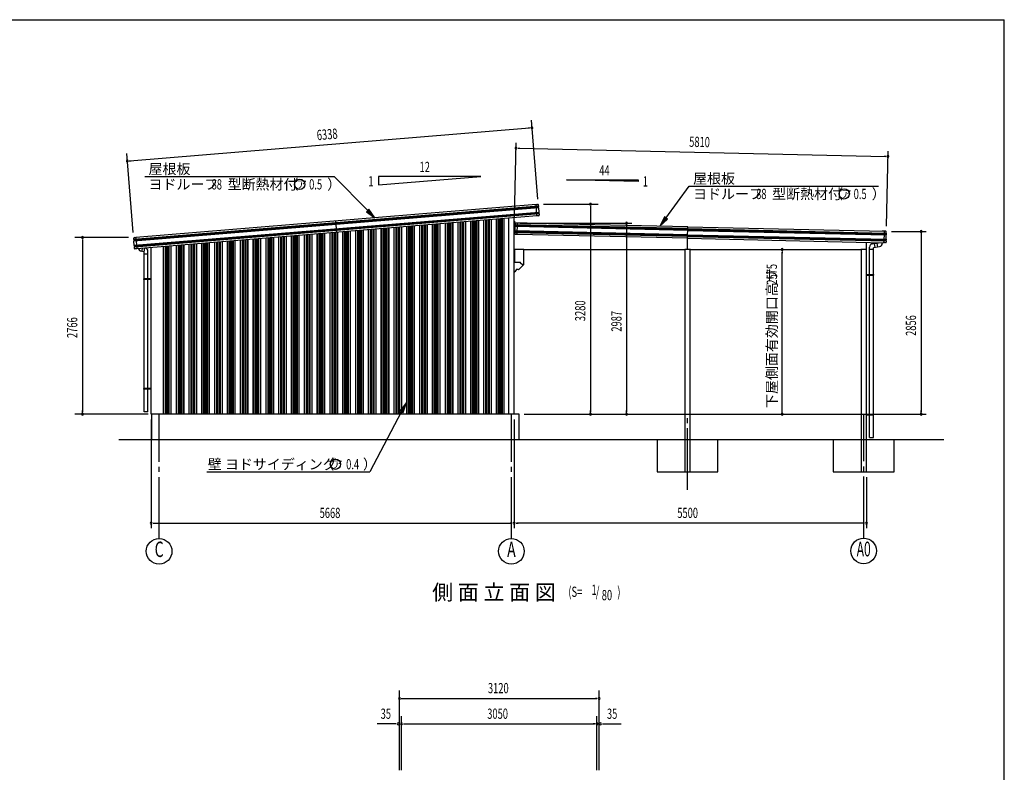
# Model space of a CAD drawing. Extents: x 868 to 32764, y 362 to 22484.
# Drawn here: x 17392 to 32764, y 10728 to 22484 of the extents above; entities that cross this region are included whole.
import ezdxf
from ezdxf.enums import TextEntityAlignment as Align

# ---------------------------------------------------------------- set-up
doc = ezdxf.new("R2010")
doc.units = 0
doc.header["$LTSCALE"] = 80
doc.header["$MEASUREMENT"] = 0
doc.linetypes.add('1PL-M', pattern=[15, 12, -1, 1, -1])
for name, color, linetype in [('1PL-M1', 6, '1PL-M'), ('HIKIDASHI', 6, 'CONTINUOUS'), ('KERABA', 3, 'CONTINUOUS'), ('SUNPOU', 4, 'CONTINUOUS'), ('TOI', 3, 'CONTINUOUS'), ('U1', 3, 'CONTINUOUS'), ('U3', 6, 'CONTINUOUS'), ('U5', 4, 'CONTINUOUS'), ('WAKUSEN-01', 50, 'CONTINUOUS')]:
    doc.layers.add(name, color=color, linetype=linetype)
doc.styles.add('00', font='ROMANS', dxfattribs={"width": 0.666667, "bigfont": 'BIGFONT'})
doc.styles.add('01', font='ROMANS', dxfattribs={"height": 3, "bigfont": 'BIGFONT'})

msp = doc.modelspace()

# ---------------------------------------------------------------- linework, layer by layer
at = {"layer": '1PL-M1'}
for p, q in [((19569, 14380), (19569, 16320)), ((25069, 14380), (25069, 16320)), ((27819, 15142), (27819, 16326)), ((30569, 14386), (30569, 16326))]:
    msp.add_line(p, q, dxfattribs=at)
at = {"layer": 'HIKIDASHI'}
for p, q in [((19344, 20032), (22300, 20032)), ((22826, 19504), (22300, 20032)), ((27482, 19386), (27845, 19882)), ((27845, 19882), (30801, 19882)), ((22845, 19523), (22807, 19485)), ((22939, 19390), (22845, 19523)), ((22807, 19485), (22939, 19390)), ((27461, 19402), (27388, 19257)), ((27388, 19257), (27504, 19370)), ((27504, 19370), (27461, 19402)), ((23429, 16504), (23331, 16374)), ((23378, 16350), (23429, 16504)), ((23355, 16362), (22857, 15420)), ((23331, 16374), (23378, 16350)), ((20312, 15420), (22857, 15420))]:
    msp.add_line(p, q, dxfattribs=at)
for centre in [(21764, 19912), (30265, 19762), (22321, 15540)]:
    msp.add_circle(centre, 80, dxfattribs=at)
for points in [[(22807, 19485), (22845, 19523), (22939, 19390)], [(27461, 19402), (27504, 19370), (27388, 19257)], [(23378, 16350), (23331, 16374), (23429, 16504)]]:
    msp.add_solid(points, dxfattribs=at)
at = {"layer": 'KERABA'}
for p, q in [((25491, 19572), (19174, 19052)), ((25489, 19570), (19176, 19050)), ((25493, 19544), (19176, 19024)), ((25490, 19560), (19177, 19041)), ((25488, 19558), (19179, 19039)), ((25489, 19548), (19180, 19029)), ((25453, 19597), (19207, 19083)), ((25453, 19597), (25478, 19599)), ((25468, 19418), (25453, 19597)), ((25490, 19560), (25488, 19558)), ((25488, 19558), (25489, 19548)), ((25489, 19590), (25491, 19572)), ((25491, 19572), (25489, 19570)), ((25489, 19570), (25490, 19560)), ((25489, 19548), (25493, 19544)), ((25493, 19544), (25498, 19477)), ((25497, 19474), (19184, 18955)), ((25501, 19449), (19184, 18929)), ((25497, 19465), (19185, 18945)), ((25496, 19462), (19187, 18943)), ((25496, 19452), (19188, 18933)), ((25468, 19418), (19221, 18904)), ((25492, 19420), (25468, 19418)), ((25497, 19465), (25496, 19462)), ((25496, 19462), (25496, 19452)), ((25496, 19452), (25501, 19449)), ((25498, 19477), (25497, 19474)), ((25497, 19474), (25497, 19465)), ((25501, 19449), (25502, 19431)), ((22345, 19161), (22330, 19340)), ((19174, 19052), (19173, 19070)), ((19182, 19081), (19207, 19083)), ((19207, 19083), (19221, 18904)), ((19176, 19050), (19174, 19052)), ((19177, 19041), (19176, 19050)), ((19176, 19024), (19180, 19029)), ((19182, 18957), (19176, 19024)), ((19179, 19039), (19177, 19041)), ((19180, 19029), (19179, 19039)), ((19184, 18955), (19182, 18957)), ((19185, 18945), (19184, 18955)), ((19184, 18929), (19188, 18933)), ((19186, 18911), (19184, 18929)), ((19187, 18943), (19185, 18945)), ((19188, 18933), (19187, 18943)), ((19221, 18904), (19197, 18902))]:
    msp.add_line(p, q, dxfattribs=at)
for centre, start, end in [((25479, 19589), 4.7062, 94.7062), ((25492, 19431), 274.7062, 4.7062), ((19183, 19071), 94.7062, 184.7062), ((19196, 18912), 184.7062, 274.7062)]:
    msp.add_arc(centre, 10.6, start, end, dxfattribs=at)
at = {"layer": 'SUNPOU'}
for p, q in [((25482, 19680), (25380, 20916)), ((19113, 20280), (25350, 20793)), ((25360, 20794), (25330, 20791)), ((25115, 19388), (25141, 20559)), ((25170, 20478), (25200, 20477)), ((25180, 20478), (30908, 20349)), ((19165, 19160), (19063, 20396)), ((30918, 20348), (30888, 20349)), ((30924, 19257), (30950, 20428)), ((19103, 20279), (19133, 20281)), ((24593, 20035), (22993, 20035)), ((22993, 19904), (24593, 20035)), ((22993, 20035), (22993, 19904)), ((25928, 19982), (27048, 19982)), ((27048, 19957), (25928, 19982)), ((27048, 19982), (27048, 19957)), ((25568, 19600), (26423, 19600)), ((26303, 19570), (26303, 19540)), ((26303, 19560), (26303, 16360)), ((25208, 19307), (26948, 19307)), ((26868, 19277), (26868, 19247)), ((26868, 19267), (26868, 16360)), ((19092, 19080), (18252, 19080)), ((31002, 19177), (31546, 19177)), ((31466, 19147), (31466, 19117)), ((31466, 19137), (31466, 16360)), ((18372, 19050), (18372, 19020)), ((18372, 19040), (18372, 16360)), ((27945, 18895), (29375, 18895)), ((29295, 18865), (29295, 18835)), ((29295, 16360), (29295, 18855)), ((19400, 16320), (18252, 16320)), ((18372, 16350), (18372, 16380)), ((25269, 16320), (26948, 16320)), ((25269, 16320), (31546, 16320)), ((26303, 16350), (26303, 16380)), ((26868, 16350), (26868, 16380)), ((28113, 16320), (29375, 16320)), ((29295, 16350), (29295, 16380)), ((31466, 16350), (31466, 16380)), ((19444, 16240), (19444, 14540)), ((25112, 16240), (25112, 14540)), ((25112, 16240), (25112, 14540)), ((30612, 15340), (30612, 14540)), ((19474, 14620), (19504, 14620)), ((19484, 14620), (25072, 14620)), ((25082, 14620), (25052, 14620)), ((25142, 14620), (25172, 14620)), ((30572, 14620), (25152, 14620)), ((30582, 14620), (30552, 14620)), ((23320, 10763), (23320, 12003)), ((26440, 10763), (26440, 12003)), ((23350, 11883), (23380, 11883)), ((23360, 11883), (26400, 11883)), ((26410, 11883), (26380, 11883)), ((23355, 10763), (23355, 11603)), ((26405, 10763), (26405, 11603)), ((23260, 11483), (22975, 11483)), ((23270, 11483), (23240, 11483)), ((23385, 11483), (23415, 11483)), ((23395, 11483), (26365, 11483)), ((26375, 11483), (26345, 11483)), ((26490, 11483), (26520, 11483)), ((26500, 11483), (26785, 11483))]:
    msp.add_line(p, q, dxfattribs=at)
for centre in [(19569, 14180), (25069, 14180), (30569, 14186)]:
    msp.add_circle(centre, 200, dxfattribs=at)
for centre, start, end in [((25390, 20796), 4.7061, 184.7061), ((25390, 20796), 184.7061, 4.7061), ((25140, 20479), 358.7081, 178.7081), ((25140, 20479), 178.7081, 358.7081), ((19073, 20276), 4.7061, 184.7061), ((30948, 20348), 358.7081, 178.7081), ((30948, 20348), 178.7081, 358.7081), ((19073, 20276), 184.7061, 4.7061), ((26303, 19600), 90, 270), ((26303, 19600), 270, 90), ((26868, 19307), 90, 270), ((26868, 19307), 270, 90), ((18372, 19080), 90, 270), ((18372, 19080), 270, 90), ((31466, 19177), 90, 270), ((31466, 19177), 270, 90), ((29295, 18895), 90, 270), ((29295, 18895), 270, 90), ((18372, 16320), 90, 270), ((18372, 16320), 270, 90), ((26303, 16320), 90, 270), ((26303, 16320), 270, 90), ((26868, 16320), 90, 270), ((26868, 16320), 270, 90), ((29295, 16320), 90, 270), ((29295, 16320), 270, 90), ((31466, 16320), 90, 270), ((31466, 16320), 270, 90), ((19444, 14620), 0, 180), ((19444, 14620), 180, 0), ((25112, 14620), 0, 180), ((25112, 14620), 0, 180), ((25112, 14620), 180, 0), ((25112, 14620), 180, 0), ((30612, 14620), 0, 180), ((30612, 14620), 180, 0), ((23320, 11883), 0, 180), ((23320, 11883), 180, 0), ((26440, 11883), 0, 180), ((26440, 11883), 180, 0), ((23300, 11483), 0, 180), ((23300, 11483), 180, 0), ((23355, 11483), 0, 180), ((23355, 11483), 180, 0), ((26405, 11483), 0, 180), ((26405, 11483), 180, 0), ((26460, 11483), 0, 180), ((26460, 11483), 180, 0)]:
    msp.add_arc(centre, 15, start, end, dxfattribs=at)
at = {"layer": 'TOI'}
for p, q in [((19302, 18910), (19294, 18865)), ((19335, 18858), (19345, 18914)), ((30660, 15960), (30660, 18932)), ((30701, 18982), (30798, 18999)), ((30817, 18938), (30720, 18921)), ((30720, 15960), (30720, 18921)), ((30748, 18926), (30737, 18988)), ((30789, 18933), (30778, 18995)), ((30859, 19000), (30859, 18988)), ((19335, 18858), (19286, 18867)), ((19335, 16360), (19335, 18858)), ((19335, 18828), (19395, 18828)), ((19395, 16360), (19395, 18867)), ((30720, 18893), (30660, 18893)), ((30615, 18503), (30725, 18503)), ((30615, 18493), (30725, 18493)), ((30725, 18493), (30725, 18503)), ((19440, 18438), (19330, 18438)), ((19330, 18428), (19330, 18438)), ((19440, 18428), (19330, 18428)), ((19330, 16714), (19330, 16724)), ((19440, 16724), (19330, 16724)), ((19440, 16714), (19330, 16714)), ((19395, 16360), (19335, 16360)), ((30615, 16324), (30725, 16324)), ((30615, 16314), (30725, 16314)), ((30725, 16314), (30725, 16324)), ((30660, 15960), (30720, 15960))]:
    msp.add_line(p, q, dxfattribs=at)
for centre, start, end in [((19345, 18867), 0, 75.3266), ((30710, 18932), 100, 180), ((30809, 18988), 280, 0), ((19295, 18916), 191.9531, 260)]:
    msp.add_arc(centre, 50, start, end, dxfattribs=at)
at = {"layer": 'U1'}
for p, q in [((25029, 16320), (25029, 19382)), ((25112, 16320), (25112, 19389)), ((25115, 19338), (25114, 19309)), ((25115, 19338), (25115, 19309)), ((25115, 19338), (25115, 19338)), ((25314, 19303), (25116, 19308)), ((25314, 19304), (25116, 19308)), ((25125, 19184), (25126, 19252)), ((25126, 19252), (25130, 19256)), ((27822, 19192), (25126, 19252)), ((25127, 19298), (25127, 19280)), ((27822, 19220), (25127, 19280)), ((25129, 19278), (25127, 19280)), ((27822, 19218), (25129, 19278)), ((25129, 19268), (25129, 19278)), ((27822, 19208), (25129, 19268)), ((25131, 19266), (25129, 19268)), ((25130, 19256), (25131, 19266)), ((27822, 19196), (25130, 19256)), ((27822, 19206), (25131, 19266)), ((25163, 19306), (25138, 19307)), ((25159, 19127), (25163, 19306)), ((27823, 19247), (25163, 19306)), ((25314, 19304), (25314, 19303)), ((27819, 19069), (27823, 19247)), ((27819, 19069), (27823, 19247)), ((27822, 19220), (30921, 19151)), ((27822, 19218), (30919, 19149)), ((27823, 19247), (30894, 19178)), ((25124, 19156), (25128, 19160)), ((27820, 19096), (25124, 19156)), ((25124, 19138), (25124, 19156)), ((27820, 19124), (25125, 19184)), ((25127, 19182), (25125, 19184)), ((27820, 19122), (25127, 19182)), ((25127, 19172), (25127, 19182)), ((27820, 19112), (25127, 19172)), ((25128, 19170), (25127, 19172)), ((27820, 19110), (25128, 19170)), ((25128, 19160), (25128, 19170)), ((27820, 19100), (25128, 19160)), ((25159, 19127), (25134, 19128)), ((27819, 19069), (25159, 19129)), ((27819, 18903), (27819, 19069)), ((27819, 19069), (30890, 19000)), ((27820, 19124), (30919, 19055)), ((27820, 19122), (30917, 19053)), ((27820, 19112), (30917, 19043)), ((27820, 19110), (30915, 19041)), ((27820, 19100), (30914, 19031)), ((27820, 19096), (30918, 19027)), ((27822, 19208), (30919, 19139)), ((27822, 19206), (30917, 19137)), ((27822, 19196), (30917, 19127)), ((27822, 19192), (30921, 19123)), ((30912, 19178), (30857, 19179)), ((30912, 19178), (30857, 19179)), ((30890, 19000), (30894, 19178)), ((30919, 19139), (30917, 19137)), ((30919, 19139), (30917, 19137)), ((30917, 19137), (30917, 19127)), ((30917, 19137), (30917, 19127)), ((30917, 19127), (30921, 19123)), ((30917, 19127), (30921, 19123)), ((30921, 19151), (30919, 19149)), ((30921, 19151), (30919, 19149)), ((30919, 19149), (30919, 19139)), ((30919, 19149), (30919, 19139)), ((30919, 19055), (30921, 19123)), ((30919, 19055), (30921, 19123)), ((30921, 19151), (30922, 19168)), ((30921, 19151), (30922, 19168)), ((19443, 16320), (19443, 18922)), ((19639, 16320), (19639, 18938)), ((30612, 18903), (30612, 19006)), ((30908, 19000), (30872, 19001)), ((30908, 19000), (30872, 19001)), ((30915, 19041), (30914, 19031)), ((30915, 19041), (30914, 19031)), ((30914, 19031), (30918, 19027)), ((30914, 19031), (30918, 19027)), ((30917, 19043), (30915, 19041)), ((30917, 19043), (30915, 19041)), ((30919, 19055), (30917, 19053)), ((30919, 19055), (30917, 19053)), ((30917, 19053), (30917, 19043)), ((30917, 19053), (30917, 19043)), ((30918, 19027), (30918, 19010)), ((30918, 19027), (30918, 19010)), ((25120, 18700), (25120, 18898)), ((25120, 18898), (25265, 18898)), ((25262, 18655), (25262, 18898)), ((25265, 18898), (25265, 18895)), ((25265, 18895), (27774, 18895)), ((27774, 18898), (27814, 18898)), ((27774, 18895), (27774, 18898)), ((27777, 18898), (27777, 15920)), ((27824, 18898), (27865, 18898)), ((27862, 15920), (27862, 18898)), ((27865, 18898), (27865, 18895)), ((27865, 18895), (30522, 18895)), ((30522, 18898), (30607, 18898)), ((30522, 18895), (30522, 18898)), ((30527, 18898), (30527, 15920)), ((30612, 15920), (30612, 18901)), ((25125, 18695), (25205, 18695)), ((25256, 18655), (25179, 18578)), ((25208, 18693), (25245, 18656)), ((25262, 18655), (25249, 18655)), ((25118, 18545), (25112, 18545)), ((25143, 18578), (25122, 18547)), ((25177, 18580), (25147, 18580)), ((25179, 18578), (25177, 18580)), ((19639, 16320), (19443, 16320)), ((19450, 16320), (19450, 15920)), ((25189, 16320), (19450, 16320)), ((25189, 16310), (25189, 16320)), ((25189, 15920), (25189, 16320)), ((31822, 15920), (18942, 15920)), ((27777, 15920), (27777, 15420)), ((27862, 15420), (27862, 15920)), ((30527, 15920), (30527, 15420)), ((30612, 15420), (30612, 15920)), ((27777, 15420), (27862, 15420)), ((30527, 15420), (30612, 15420))]:
    msp.add_line(p, q, dxfattribs=at)
for centre, radius, start, end in [((25116, 19309), 1.6, 178.7, 268.7), ((25116, 19309), 1, 178.7, 268.7), ((25137, 19297), 10, 88.7, 178.7), ((25134, 19138), 10, 178.7, 268.7), ((30912, 19168), 10, 358.69, 88.69), ((30908, 19010), 10, 268.69, 358.69), ((30908, 19010), 10, 268.69, 358.69), ((27814, 18903), 5, 270, 0), ((27824, 18903), 5, 180, 270), ((30607, 18903), 5, 270, 0), ((25125, 18700), 5, 180, 270), ((25205, 18690), 5, 45, 90), ((25249, 18660), 5, 225, 270), ((25118, 18550), 5, 270, 325.561), ((25147, 18575), 5, 90, 145.561)]:
    msp.add_arc(centre, radius, start, end, dxfattribs=at)
at = {"layer": 'U3'}
for p, q in [((24869, 16320), (24869, 19369)), ((24883, 16320), (24883, 19370)), ((24887, 16320), (24887, 19370)), ((24910, 16320), (24910, 19372)), ((24914, 16320), (24914, 19372)), ((24928, 16320), (24928, 19373)), ((24956, 16320), (24956, 19376)), ((24958, 16320), (24958, 19376)), ((23038, 16320), (23038, 19218)), ((23040, 16320), (23040, 19218)), ((23069, 16320), (23069, 19220)), ((23083, 16320), (23083, 19222)), ((23087, 16320), (23087, 19222)), ((23110, 16320), (23110, 19224)), ((23114, 16320), (23114, 19224)), ((23128, 16320), (23128, 19225)), ((23156, 16320), (23156, 19228)), ((23158, 16320), (23158, 19228)), ((23238, 16320), (23238, 19234)), ((23240, 16320), (23240, 19235)), ((23269, 16320), (23269, 19237)), ((23283, 16320), (23283, 19238)), ((23287, 16320), (23287, 19238)), ((23310, 16320), (23310, 19240)), ((23314, 16320), (23314, 19241)), ((23328, 16320), (23328, 19242)), ((23356, 16320), (23356, 19244)), ((23358, 16320), (23358, 19244)), ((23438, 16320), (23438, 19251)), ((23440, 16320), (23440, 19251)), ((23469, 16320), (23469, 19253)), ((23483, 16320), (23483, 19255)), ((23487, 16320), (23487, 19255)), ((23510, 16320), (23510, 19257)), ((23514, 16320), (23514, 19257)), ((23528, 16320), (23528, 19258)), ((23556, 16320), (23556, 19261)), ((23558, 16320), (23558, 19261)), ((23638, 16320), (23638, 19267)), ((23640, 16320), (23640, 19267)), ((23669, 16320), (23669, 19270)), ((23683, 16320), (23683, 19271)), ((23687, 16320), (23687, 19271)), ((23710, 16320), (23710, 19273)), ((23714, 16320), (23714, 19274)), ((23728, 16320), (23728, 19275)), ((23756, 16320), (23756, 19277)), ((23758, 16320), (23758, 19277)), ((23838, 16320), (23838, 19284)), ((23840, 16320), (23840, 19284)), ((23869, 16320), (23869, 19286)), ((23883, 16320), (23883, 19287)), ((23887, 16320), (23887, 19288)), ((23910, 16320), (23910, 19290)), ((23914, 16320), (23914, 19290)), ((23928, 16320), (23928, 19291)), ((23956, 16320), (23956, 19293)), ((23958, 16320), (23958, 19294)), ((24038, 16320), (24038, 19300)), ((24040, 16320), (24040, 19300)), ((24069, 16320), (24069, 19303)), ((24083, 16320), (24083, 19304)), ((24087, 16320), (24087, 19304)), ((24110, 16320), (24110, 19306)), ((24114, 16320), (24114, 19306)), ((24128, 16320), (24128, 19308)), ((24156, 16320), (24156, 19310)), ((24158, 16320), (24158, 19310)), ((24238, 16320), (24238, 19317)), ((24240, 16320), (24240, 19317)), ((24269, 16320), (24269, 19319)), ((24283, 16320), (24283, 19320)), ((24287, 16320), (24287, 19321)), ((24310, 16320), (24310, 19323)), ((24314, 16320), (24314, 19323)), ((24328, 16320), (24328, 19324)), ((24356, 16320), (24356, 19326)), ((24358, 16320), (24358, 19327)), ((24438, 16320), (24438, 19333)), ((24440, 16320), (24440, 19333)), ((24469, 16320), (24469, 19336)), ((24483, 16320), (24483, 19337)), ((24487, 16320), (24487, 19337)), ((24510, 16320), (24510, 19339)), ((24514, 16320), (24514, 19339)), ((24528, 16320), (24528, 19341)), ((24556, 16320), (24556, 19343)), ((24558, 16320), (24558, 19343)), ((24638, 16320), (24638, 19350)), ((24640, 16320), (24640, 19350)), ((24669, 16320), (24669, 19352)), ((24683, 16320), (24683, 19353)), ((24687, 16320), (24687, 19354)), ((24710, 16320), (24710, 19356)), ((24714, 16320), (24714, 19356)), ((24728, 16320), (24728, 19357)), ((24756, 16320), (24756, 19359)), ((24758, 16320), (24758, 19360)), ((24838, 16320), (24838, 19366)), ((24840, 16320), (24840, 19366)), ((21156, 16320), (21156, 19063)), ((21158, 16320), (21158, 19063)), ((21238, 16320), (21238, 19070)), ((21240, 16320), (21240, 19070)), ((21269, 16320), (21269, 19072)), ((21283, 16320), (21283, 19073)), ((21287, 16320), (21287, 19074)), ((21310, 16320), (21310, 19076)), ((21314, 16320), (21314, 19076)), ((21328, 16320), (21328, 19077)), ((21356, 16320), (21356, 19079)), ((21358, 16320), (21358, 19080)), ((21438, 16320), (21438, 19086)), ((21440, 16320), (21440, 19086)), ((21469, 16320), (21469, 19089)), ((21483, 16320), (21483, 19090)), ((21487, 16320), (21487, 19090)), ((21510, 16320), (21510, 19092)), ((21514, 16320), (21514, 19092)), ((21528, 16320), (21528, 19094)), ((21556, 16320), (21556, 19096)), ((21558, 16320), (21558, 19096)), ((21638, 16320), (21638, 19103)), ((21640, 16320), (21640, 19103)), ((21669, 16320), (21669, 19105)), ((21683, 16320), (21683, 19106)), ((21687, 16320), (21687, 19107)), ((21710, 16320), (21710, 19109)), ((21714, 16320), (21714, 19109)), ((21728, 16320), (21728, 19110)), ((21756, 16320), (21756, 19112)), ((21758, 16320), (21758, 19113)), ((21838, 16320), (21838, 19119)), ((21840, 16320), (21840, 19119)), ((21869, 16320), (21869, 19122)), ((21883, 16320), (21883, 19123)), ((21887, 16320), (21887, 19123)), ((21910, 16320), (21910, 19125)), ((21914, 16320), (21914, 19125)), ((21928, 16320), (21928, 19127)), ((21956, 16320), (21956, 19129)), ((21958, 16320), (21958, 19129)), ((22038, 16320), (22038, 19136)), ((22040, 16320), (22040, 19136)), ((22069, 16320), (22069, 19138)), ((22083, 16320), (22083, 19139)), ((22087, 16320), (22087, 19140)), ((22110, 16320), (22110, 19141)), ((22114, 16320), (22114, 19142)), ((22128, 16320), (22128, 19143)), ((22156, 16320), (22156, 19145)), ((22158, 16320), (22158, 19145)), ((22238, 16320), (22238, 19152)), ((22240, 16320), (22240, 19152)), ((22269, 16320), (22269, 19155)), ((22283, 16320), (22283, 19156)), ((22287, 16320), (22287, 19156)), ((22310, 16320), (22310, 19158)), ((22314, 16320), (22314, 19158)), ((22328, 16320), (22328, 19159)), ((22356, 16320), (22356, 19162)), ((22358, 16320), (22358, 19162)), ((22438, 16320), (22438, 19169)), ((22440, 16320), (22440, 19169)), ((22469, 16320), (22469, 19171)), ((22483, 16320), (22483, 19172)), ((22487, 16320), (22487, 19173)), ((22510, 16320), (22510, 19174)), ((22514, 16320), (22514, 19175)), ((22528, 16320), (22528, 19176)), ((22556, 16320), (22556, 19178)), ((22558, 16320), (22558, 19178)), ((22638, 16320), (22638, 19185)), ((22640, 16320), (22640, 19185)), ((22669, 16320), (22669, 19188)), ((22683, 16320), (22683, 19189)), ((22687, 16320), (22687, 19189)), ((22710, 16320), (22710, 19191)), ((22714, 16320), (22714, 19191)), ((22728, 16320), (22728, 19192)), ((22756, 16320), (22756, 19195)), ((22758, 16320), (22758, 19195)), ((22838, 16320), (22838, 19201)), ((22840, 16320), (22840, 19202)), ((22869, 16320), (22869, 19204)), ((22883, 16320), (22883, 19205)), ((22887, 16320), (22887, 19205)), ((22910, 16320), (22910, 19207)), ((22914, 16320), (22914, 19208)), ((22928, 16320), (22928, 19209)), ((22956, 16320), (22956, 19211)), ((22958, 16320), (22958, 19211)), ((19640, 16320), (19640, 18938)), ((19669, 16320), (19669, 18941)), ((19683, 16320), (19683, 18942)), ((19687, 16320), (19687, 18942)), ((19710, 16320), (19710, 18944)), ((19714, 16320), (19714, 18944)), ((19728, 16320), (19728, 18945)), ((19756, 16320), (19756, 18948)), ((19758, 16320), (19758, 18948)), ((19838, 16320), (19838, 18954)), ((19840, 16320), (19840, 18955)), ((19869, 16320), (19869, 18957)), ((19883, 16320), (19883, 18958)), ((19887, 16320), (19887, 18958)), ((19910, 16320), (19910, 18960)), ((19914, 16320), (19914, 18961)), ((19928, 16320), (19928, 18962)), ((19956, 16320), (19956, 18964)), ((19958, 16320), (19958, 18964)), ((20038, 16320), (20038, 18971)), ((20040, 16320), (20040, 18971)), ((20069, 16320), (20069, 18973)), ((20083, 16320), (20083, 18975)), ((20087, 16320), (20087, 18975)), ((20110, 16320), (20110, 18977)), ((20114, 16320), (20114, 18977)), ((20128, 16320), (20128, 18978)), ((20156, 16320), (20156, 18981)), ((20158, 16320), (20158, 18981)), ((20238, 16320), (20238, 18987)), ((20240, 16320), (20240, 18988)), ((20269, 16320), (20269, 18990)), ((20283, 16320), (20283, 18991)), ((20287, 16320), (20287, 18991)), ((20310, 16320), (20310, 18993)), ((20314, 16320), (20314, 18994)), ((20328, 16320), (20328, 18995)), ((20356, 16320), (20356, 18997)), ((20358, 16320), (20358, 18997)), ((20438, 16320), (20438, 19004)), ((20440, 16320), (20440, 19004)), ((20469, 16320), (20469, 19006)), ((20483, 16320), (20483, 19008)), ((20487, 16320), (20487, 19008)), ((20510, 16320), (20510, 19010)), ((20514, 16320), (20514, 19010)), ((20528, 16320), (20528, 19011)), ((20556, 16320), (20556, 19014)), ((20558, 16320), (20558, 19014)), ((20638, 16320), (20638, 19020)), ((20640, 16320), (20640, 19021)), ((20669, 16320), (20669, 19023)), ((20683, 16320), (20683, 19024)), ((20687, 16320), (20687, 19024)), ((20710, 16320), (20710, 19026)), ((20714, 16320), (20714, 19027)), ((20728, 16320), (20728, 19028)), ((20756, 16320), (20756, 19030)), ((20758, 16320), (20758, 19030)), ((20838, 16320), (20838, 19037)), ((20840, 16320), (20840, 19037)), ((20869, 16320), (20869, 19039)), ((20883, 16320), (20883, 19040)), ((20887, 16320), (20887, 19041)), ((20910, 16320), (20910, 19043)), ((20914, 16320), (20914, 19043)), ((20928, 16320), (20928, 19044)), ((20956, 16320), (20956, 19047)), ((20958, 16320), (20958, 19047)), ((21038, 16320), (21038, 19053)), ((21040, 16320), (21040, 19053)), ((21069, 16320), (21069, 19056)), ((21083, 16320), (21083, 19057)), ((21087, 16320), (21087, 19057)), ((21110, 16320), (21110, 19059)), ((21114, 16320), (21114, 19059)), ((21128, 16320), (21128, 19061)), ((25108, 16320), (19498, 16320))]:
    msp.add_line(p, q, dxfattribs=at)
at = {"layer": 'U5'}
for p, q in [((28294, 15920), (27344, 15920)), ((27344, 15920), (27344, 15420)), ((28294, 15420), (28294, 15920)), ((31044, 15920), (30094, 15920)), ((30094, 15920), (30094, 15420)), ((31044, 15420), (31044, 15920)), ((27344, 15420), (28294, 15420)), ((30094, 15420), (31044, 15420))]:
    msp.add_line(p, q, dxfattribs=at)
at = {"layer": 'WAKUSEN-01'}
for p in [(868, 22484), (32764, 828)]:
    msp.add_line(p, (32764, 22484), dxfattribs=at)

# ---------------------------------------------------------------- texts
at = {"layer": 'HIKIDASHI', "style": '01'}
for s, height, p in [('屋根板', 160, (19403, 20072)), ('ヨドルーフ', 160, (19403, 19832)), ('型断熱材付', 160, (20638, 19832)), ('（', 160, (21528, 19832)), ('）', 160, (22193, 19832)), ('屋根板', 160, (27905, 19922)), ('ア', 120, (21713, 19852)), ('ヨドルーフ', 160, (27905, 19682)), ('型断熱材付', 160, (29139, 19682)), ('（', 160, (30030, 19682)), ('）', 160, (30694, 19682)), ('ア', 120, (30214, 19702)), ('壁 ヨドサイディング', 160, (20329, 15460)), ('（', 160, (22085, 15460)), ('ア', 120, (22270, 15480)), ('）', 160, (22750, 15460)), ('側 面 立 面 図', 240, (23832, 13420))]:
    msp.add_text(s, height=height, dxfattribs=at).set_placement(p)
at = {"layer": 'HIKIDASHI', "style": '00', "width": 0.67}
for s, p in [('88', (20388, 19832)), ('0.5', (21911, 19832)), ('88', (28889, 19682)), ('0.5', (30412, 19682)), ('0.4', (22489, 15460)), ('(S=', (25958, 13468)), ('1', (26320, 13499)), ('/', (26386, 13468)), ('80', (26479, 13416)), (')', (26722, 13468))]:
    msp.add_text(s, height=160, dxfattribs=at).set_placement(p)
at = {"layer": 'SUNPOU', "style": '00'}
for s, rotation, width, p in [('6338', 4.7061, 0.67, (22037, 20600)), ('5810', 358.7081, 0.666667, (27843, 20498)), ('2575', 90, 0.666667, (29215, 18345)), ('3280', 90, 0.67, (26223, 17774)), ('2987', 90, 0.666667, (26788, 17611)), ('2856', 90, 0.666667, (31386, 17545)), ('2766', 90, 0.67, (18292, 17511))]:
    msp.add_text(s, height=160, rotation=rotation, dxfattribs=dict(at, width=width)).set_placement(p)
for s, width, p in [('12', 0.67, (23635, 20104)), ('44', 0.67, (26441, 20051)), ('1', 0.67, (22835, 19879)), ('1', 0.67, (27120, 19878)), ('5668', 0.666667, (22075, 14700)), ('5500', 0.666667, (27659, 14700)), ('3120', 0.67, (24702, 11963)), ('35', 0.67, (23027, 11563)), ('3050', 0.67, (24691, 11563)), ('35', 0.67, (26560, 11563))]:
    msp.add_text(s, height=160, dxfattribs=dict(at, width=width)).set_placement(p)
at = {"layer": 'SUNPOU', "style": '01'}
msp.add_text('下屋側面有効開口高サ', height=160, rotation=90, dxfattribs=at).set_placement((29215, 16418))
at = {"layer": 'SUNPOU', "style": '00'}
for s, height, width, p in [('C', 240, 0.67, (19569, 14180)), ('A', 240, 0.67, (25069, 14180)), ('A0', 230, 0.6, (30569, 14186))]:
    msp.add_text(s, height=height, dxfattribs=dict(at, width=width)).set_placement(p, align=Align.MIDDLE)

doc.saveas('drawing.dxf')
